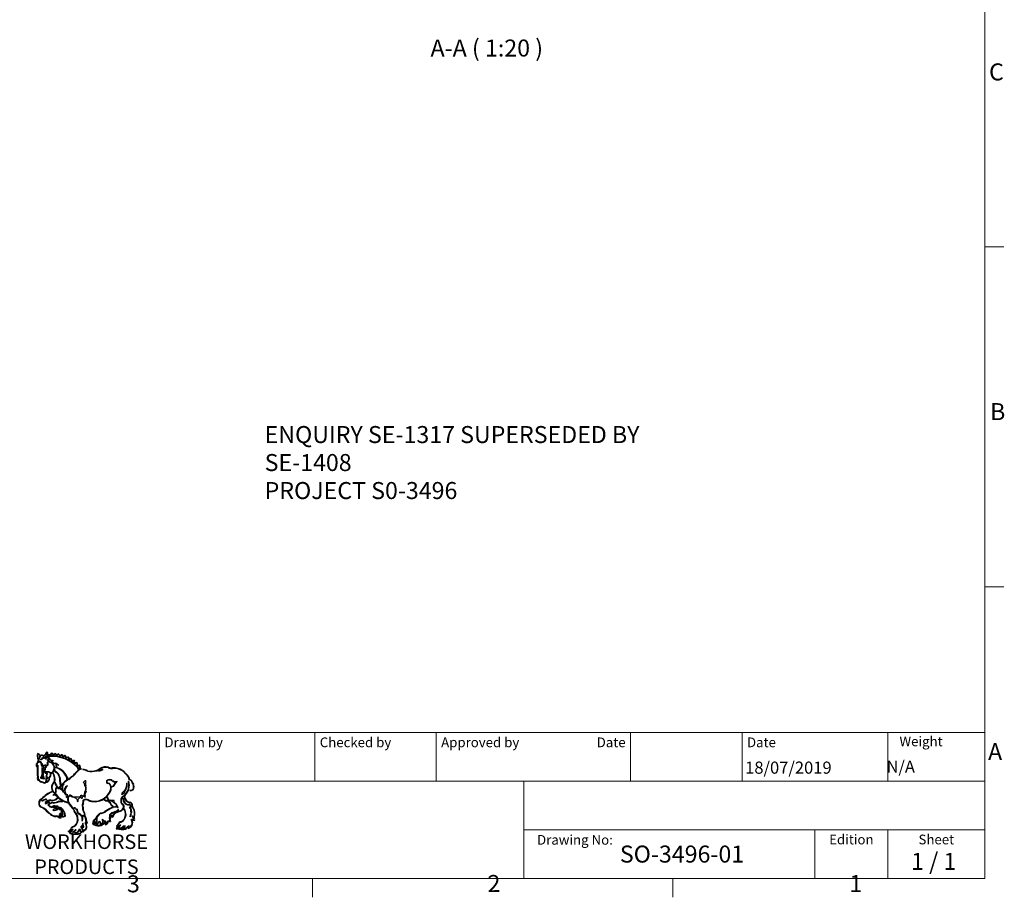
# Model space of a CAD drawing. Units: millimetres. Extents: x 0 to 11880, y 0 to 8400.
# Drawn here: x 7704 to 11760, y 122 to 3736 of the extents above; entities that cross this region are included whole.
import ezdxf
from ezdxf.enums import TextEntityAlignment as Align

# ---------------------------------------------------------------- set-up
doc = ezdxf.new("R2010")
doc.units = ezdxf.units.MM
doc.header["$LTSCALE"] = 20
doc.layers.get('0').update_dxf_attribs({"lineweight": 18})
for name, color, linetype, lineweight in [('Border (ISO)', 7, 'Continuous', 18), ('Sketch Geometry (ISO)', 7, 'Continuous', 18), ('Symbol (ISO)', 7, 'Continuous', 18), ('Title (ISO)', 7, 'Continuous', 18)]:
    doc.layers.add(name, color=color, linetype=linetype, lineweight=lineweight)
doc.styles.add('Label Text (ISO)', font='tahoma.ttf')
doc.styles.add('Note Text (ISO)', font='tahoma.ttf')
doc.styles.add('Text Style39', font='tahoma.ttf')
doc.styles.add('Text Style41', font='tahoma.ttf')
doc.styles.add('Text Style65', font='tahoma.ttf')

# ---------------------------------------------------------------- blocks, each defined once
blk = doc.blocks.new('Borders Default Border')
at = {"layer": 'Border (ISO)'}
for p, q in [((584, 140), (587.9, 140)), ((584, 70), (587.9, 70)), ((445.5, 10), (445.5, 6.1)), ((519.75, 10), (519.75, 6.1))]:
    blk.add_line(p, q, dxfattribs=at)
at = {"layer": 'Border (ISO)', "flags": 128}
blk.add_lwpolyline([(10, 10), (10, 410), (584, 410), (584, 10), (10, 10)], dxfattribs=at)
at = {"layer": 'Border (ISO)', "char_height": 3.5, "attachment_point": 7, "style": 'Label Text (ISO)'}
for s, insert in [('C', (584.86, 173.19)), ('B', (585.08, 103.25)), ('A', (584.66, 33.25)), ('3', (407.29, 6.03)), ('2', (481.56, 6.1)), ('1', (556.09, 6.1))]:
    blk.add_mtext(s, dxfattribs=dict(at, insert=insert))
blk = doc.blocks.new('Title Blocks ISO')
at = {"layer": 'Sketch Geometry (ISO)', "color": 7, "linetype": 'Continuous', "lineweight": 25}
for p, q in [((311.16, 125.46), (311.17, 125.5)), ((311.25, 125.36), (311.27, 125.49)), ((311.6, 125.49), (311.61, 125.36)), ((311.7, 125.49), (311.7, 125.47)), ((311.82, 125.46), (311.84, 125.51)), ((311.9, 125.35), (311.94, 125.5)), ((312.25, 125.47), (312.25, 125.33)), ((312.35, 125.48), (312.35, 125.42)), ((312.51, 125.41), (312.52, 125.45)), ((312.58, 125.29), (312.62, 125.42)), ((312.93, 125.36), (312.92, 125.23)), ((313.03, 125.36), (313.03, 125.32)), ((313.22, 125.27), (313.24, 125.31)), ((313.27, 125.15), (313.33, 125.26)), ((313.62, 125.2), (313.6, 125.06)), ((313.73, 125.18), (313.72, 125.14)), ((313.86, 125.09), (313.89, 125.14)), ((313.91, 124.96), (313.98, 125.09)), ((314.26, 125), (314.23, 124.85)), ((314.36, 124.98), (314.35, 124.91)), ((314.5, 124.85), (314.52, 124.87)), ((314.53, 124.72), (314.61, 124.81)), ((314.88, 124.65), (314.84, 124.57)), ((315.07, 124.56), (315.1, 124.59)), ((315.1, 124.43), (315.18, 124.52)), ((315.44, 124.37), (315.39, 124.26)), ((315.54, 124.34), (315.52, 124.3)), ((315.68, 124.19), (315.71, 124.22)), ((315.69, 124.06), (315.79, 124.14)), ((316.03, 123.95), (315.97, 123.85)), ((316.12, 123.89), (316.11, 123.88)), ((316.25, 123.76), (316.3, 123.8)), ((308.56, 123.27), (308.41, 123.26)), ((311.68, 121.7), (311.59, 121.64)), ((316.25, 123.63), (316.36, 123.71)), ((316.59, 123.51), (316.52, 123.39)), ((316.68, 123.46), (316.65, 123.4)), ((316.83, 123.07), (316.97, 123.15)), ((316.85, 123.2), (316.91, 123.24)), ((317.18, 122.91), (317.1, 122.77)), ((317.27, 122.85), (317.23, 122.78)), ((317.53, 122.47), (317.51, 122.57)), ((317.78, 122.48), (317.79, 122.38)), ((327.18, 119.99), (327.28, 120.02)), ((323.77, 118.92), (323.78, 118.82)), ((327.5, 118.17), (327.48, 118.06)), ((314.64, 115.67), (314.72, 115.53)), ((326.08, 116.49), (326.18, 116.23)), ((326.39, 116.9), (326.29, 116.8)), ((313.24, 114.42), (313.2, 114.33)), ((324.66, 115.18), (324.73, 115.26)), ((313.56, 112.79), (313.44, 112.72)), ((319.98, 111.55), (319.96, 111.68)), ((320.69, 112.41), (320.62, 112.2)), ((320.72, 111.76), (320.68, 111.58)), ((322.27, 111.53), (322.41, 111.56)), ((323.44, 112.45), (323.45, 112.24)), ((315.76, 109.94), (315.83, 110.03)), ((325.36, 110.65), (325.41, 110.6)), ((325.52, 110.83), (325.61, 110.94)), ((326.18, 110.67), (326.28, 110.77)), ((326.73, 110.16), (326.74, 110.27)), ((315.07, 109.48), (315.17, 109.48)), ((317.37, 109.39), (317.41, 109.29))]:
    blk.add_line(p, q, dxfattribs=at)
at = {"layer": 'Sketch Geometry (ISO)'}
blk.add_line((323.77, 120.1), (323.84, 120.06), dxfattribs=at)
at = {"layer": 'Sketch Geometry (ISO)', "color": 7, "linetype": 'Continuous', "lineweight": 25}
for centre, radius, start, end in [((309.56, 125.94), 0.676, 285.5916, 346.2437), ((309.56, 125.94), 0.781, 285.5916, 346.2436), ((310.56, 125.7), 0.356, 114.0967, 166.8309), ((310.56, 125.7), 0.251, 127.1369, 167.0779), ((310.22, 125.68), 0.396, 358.9379, 59.7925), ((310.22, 125.68), 0.291, 351.4767, 48.316), ((311.43, 125.49), 0.268, 1.816, 176.666), ((307.86, 123.99), 0.583, 313.011, 341.457), ((307.86, 123.99), 0.689, 311.8552, 342.0242), ((308.71, 125.45), 0.302, 127.7414, 209.6428), ((310.14, 123.45), 1.76, 145.3577, 168.4576), ((307.55, 125.18), 0.906, 351.3317, 7.3078), ((309.05, 124.95), 0.617, 171.3317, 233.6794), ((308.71, 125.45), 0.197, 142.736, 214.9072), ((310.14, 123.45), 1.66, 145.932, 168.6679), ((308.29, 124.85), 0.864, 35.313, 74.3679), ((309.05, 124.95), 0.511, 171.581, 231.9931), ((308.29, 124.85), 0.759, 34.6107, 69.8601), ((307.55, 125.18), 1.01, 351.2057, 8.6491), ((308.95, 123.77), 0.304, 29.7403, 135.3742), ((308.83, 123.96), 0.0969, 167.4986, 241.9955), ((308.69, 124.45), 0.107, 316.2425, 61.9866), ((308.95, 123.77), 0.199, 27.7091, 147.3683), ((309.14, 125.05), 0.233, 165.6506, 187.9135), ((308.41, 124.84), 0.522, 343.0584, 19.9286), ((309.41, 124.78), 0.605, 57.5583, 146.5311), ((309.41, 124.78), 0.71, 126.0738, 134.6247), ((308.79, 124.84), 0.191, 309.5486, 24.0953), ((309.29, 124.94), 0.326, 89.6477, 184.3896), ((309.16, 124.36), 0.115, 101.41, 161.6873), ((309.49, 123.3), 1.19, 99.0101, 111.8407), ((309, 125), 0.536, 284.493, 339.1666), ((308.61, 123.45), 0.661, 349.5138, 38.1949), ((308.61, 123.45), 0.766, 11.6296, 37.5523), ((309.38, 124.33), 0.939, 65.4481, 95.1641), ((309.21, 124.85), 0.387, 283.8854, 337.0509), ((309.66, 124.76), 0.162, 88.877, 163.9612), ((309.67, 124.41), 0.303, 70.4729, 110.5683), ((309.78, 124.95), 0.125, 97.823, 191.704), ((310.06, 124.96), 0.315, 160.0743, 218.6229), ((309.77, 124.75), 0.0498, 276.1262, 24.1783), ((310.74, 124.67), 0.7, 128.4077, 178.0983), ((310.11, 124.69), 0.0653, 178.657, 309.502), ((310.14, 124.78), 0.143, 274.0476, 55.0173), ((310.43, 124.93), 0.206, 110.0291, 189.263), ((310.15, 125.5), 0.321, 298.8985, 9.0486), ((310.18, 125.4), 0.329, 303.0351, 26.4506), ((309.92, 125.36), 0.813, 304.1129, 1.4808), ((310.14, 124.78), 0.249, 338.3009, 11.7874), ((309.92, 125.36), 0.708, 311.4456, 1.2035), ((310.46, 123.59), 0.789, 72.2083, 95.134), ((310.39, 123.97), 0.41, 54.1375, 90.1195), ((310.66, 123.72), 0.273, 101.3064, 185.6875), ((310.18, 125.33), 0.44, 5.5603, 43.6798), ((310.93, 123.86), 0.343, 159.7514, 198.2017), ((310.18, 125.33), 0.545, 5.131, 38.5107), ((310.13, 123.53), 0.526, 344.2355, 25.2702), ((310.79, 124.23), 0.175, 157.1245, 253.4008), ((311.01, 124.87), 0.331, 91.5786, 221.5527), ((310.66, 124.2), 0.15, 352.8372, 73.4565), ((310.99, 124.2), 0.277, 208.3276, 268.2791), ((311.79, 125.5), 1.34, 219.8993, 252.9668), ((311.01, 124.87), 0.226, 91.2434, 221.91), ((310.99, 124.21), 0.187, 188.4977, 273.1319), ((311.54, 118.11), 7.36, 92.9442, 95.5464), ((310.18, 125.33), 0.651, 4.8311, 8.9235), ((309.92, 125.36), 0.919, 357.9883, 1.6876), ((311.54, 118.11), 7.25, 92.2483, 95.5845), ((311.79, 125.5), 1.23, 219.8232, 266.8047), ((310.7, 122.76), 1.19, 302.3628, 76.4285), ((311.4, 117.84), 7.37, 43.2088, 93.1586), ((311.4, 117.84), 7.26, 43.2088, 93.1711), ((310.7, 122.76), 1.29, 302.0327, 76.4285), ((311.43, 125.49), 0.162, 0.5629, 177.7852), ((311.52, 124.11), 0.173, 138.562, 230.5467), ((312.15, 124.51), 0.911, 215.6964, 271.0926), ((311.52, 124.11), 0.0674, 85.2064, 239.9437), ((312.15, 124.51), 0.805, 214.513, 270.9093), ((311.51, 124.45), 0.273, 274.3327, 319.7678), ((311.54, 118.11), 7.25, 87.1559, 89.4405), ((311.54, 118.11), 7.36, 87.7938, 88.7103), ((312.09, 125.45), 0.263, 7.2864, 165.2777), ((312.09, 125.45), 0.157, 8.5889, 159.4464), ((311.54, 118.11), 7.25, 81.7206, 84.3414), ((311.54, 118.11), 7.36, 82.4439, 83.6329), ((312.76, 125.35), 0.267, 2.9957, 156.3295), ((312.76, 125.35), 0.162, 4.4041, 154.0239), ((311.54, 118.11), 7.25, 76.1669, 79.0029), ((311.54, 118.11), 7.36, 76.8011, 78.3012), ((313.47, 125.2), 0.258, 356.5701, 154.0203), ((313.47, 125.2), 0.153, 358.3092, 154.8015), ((311.54, 118.11), 7.25, 70.8747, 73.463), ((311.54, 118.11), 7.36, 71.5733, 72.7398), ((314.11, 125.03), 0.252, 348.9981, 154.2284), ((314.11, 125.03), 0.147, 348.9981, 155.0535), ((311.54, 118.11), 7.25, 65.599, 68.248), ((311.54, 118.11), 7.36, 66.2456, 67.5512), ((314.74, 124.72), 0.264, 335.7513, 145.1713), ((314.74, 124.72), 0.158, 333.5908, 146.1125), ((311.54, 118.11), 7.25, 60.6269, 62.9028), ((311.54, 118.11), 7.36, 61.289, 62.1084), ((315.29, 124.41), 0.264, 345.2221, 135.0929), ((315.29, 124.41), 0.158, 347.3923, 134.163), ((311.54, 118.11), 7.25, 55.0851, 57.8994), ((311.54, 118.11), 7.36, 55.7131, 57.2078), ((315.9, 124.03), 0.261, 328.1841, 135.2052), ((315.9, 124.03), 0.156, 329.4823, 136.8015), ((311.54, 118.11), 7.25, 49.5003, 52.3104), ((311.54, 118.11), 7.36, 50.1527, 51.5759), ((316.45, 123.58), 0.264, 332.0395, 123.8672), ((316.45, 123.58), 0.159, 333.2731, 123.1504), ((308.35, 123.4), 0.192, 120.8633, 172.0605), ((308.8, 123.35), 0.639, 172.8551, 221.5122), ((308.8, 123.35), 0.533, 172.8551, 206.2061), ((308.35, 123.4), 0.0867, 115.1836, 171.0938), ((306.12, 123.02), 2.21, 357.6021, 2.4827), ((318.01, 122.18), 9.62, 175.647, 188.4923), ((306.12, 123.02), 2.31, 357.2678, 5.9412), ((318.01, 122.18), 9.51, 173.389, 188.5483), ((309.56, 123.29), 0.31, 173.296, 239.8538), ((309.98, 122.37), 0.638, 145.1636, 203.7662), ((309.17, 122.96), 0.669, 58.787, 74.1458), ((310.95, 121.34), 1.6, 163.5713, 183.0093), ((309.48, 123.36), 0.0892, 82.2647, 164.599), ((309.57, 123.35), 0.177, 169.8368, 285.6403), ((308.84, 121.9), 0.597, 349.3876, 20.8348), ((309.17, 122.84), 0.307, 340.4694, 38.2369), ((310.95, 121.34), 1.49, 163.5713, 193.2189), ((309.5, 123.49), 0.0476, 262.2647, 58.1408), ((309.55, 121.75), 0.023, 17.7921, 161.1629), ((309.8, 121.73), 0.231, 172.4782, 230.7682), ((311.05, 122.33), 1.48, 158.6909, 195.095), ((310.07, 122.2), 1.08, 74.777, 115.1582), ((309.3, 121.68), 0.422, 346.3371, 40.0584), ((310.04, 123), 0.384, 162.6145, 199.3823), ((310.04, 122.01), 1.17, 75.8012, 108.3621), ((309.97, 122.06), 0.193, 130.6658, 248.772), ((309.08, 122.78), 0.952, 323.0032, 10.5057), ((309.84, 121.57), 0.312, 3.2153, 80.2239), ((310.07, 122.07), 0.14, 150.0894, 281.7534), ((309.15, 122.74), 0.997, 323.4321, 0.0761), ((310.15, 122.24), 0.717, 76.9385, 100.3477), ((310.35, 119.96), 1.99, 70.3506, 97.219), ((310.24, 122.77), 0.0982, 66.8554, 198.0305), ((310.42, 121.6), 0.153, 125.5093, 187.0318), ((310.27, 122.91), 0.053, 280.211, 38.6504), ((310.32, 123.46), 0.32, 270.6366, 347.672), ((310.36, 121.69), 0.0421, 355.8314, 135.2993), ((310.31, 123.46), 0.222, 281.5772, 1.0792), ((311.5, 124.24), 1.23, 206.3534, 218.6113), ((310.49, 121.79), 0.0411, 112.4176, 212.5084), ((310.17, 121.65), 0.309, 347.8618, 22.8962), ((310.65, 121.28), 0.571, 51.866, 107.947), ((310.91, 121.6), 0.159, 6.6631, 55.3236), ((311.17, 122.19), 0.387, 246.7597, 276.056), ((311.48, 121.45), 0.449, 127.401, 157.4565), ((311.48, 121.45), 0.344, 115.0947, 177.6598), ((309.88, 120.43), 2.2, 343.1611, 35.2598), ((311.32, 122.56), 0.696, 322.5072, 358.9733), ((312.46, 122.57), 0.731, 216.6147, 252.2703), ((311.69, 122.34), 0.39, 327.3178, 30.7858), ((312.46, 122.57), 0.626, 224.0154, 253.6134), ((312.32, 121.81), 1, 74.6485, 102.3282), ((312.14, 121.99), 0.8, 59.2933, 92.4302), ((312.2, 123.22), 0.48, 47.0832, 93.8047), ((312.2, 123.22), 0.375, 59.0273, 94.1747), ((312.61, 123.14), 0.385, 142.5463, 215.0781), ((311.13, 120.25), 1.97, 350.4375, 55.5907), ((311.13, 120.25), 2.07, 350.4654, 56.0402), ((312.32, 121.81), 1.11, 83.216, 91.2214), ((312.56, 123.13), 0.346, 70.915, 135.478), ((312.61, 123.14), 0.279, 145.2199, 234.9583), ((312.56, 123.13), 0.45, 93.9823, 111.5566), ((312.56, 123.13), 0.239, 70.915, 135.4553), ((311.41, 119.61), 3.27, 21.8058, 69.5209), ((311.41, 119.61), 3.38, 23.8533, 69.5209), ((312.74, 123.5), 0.185, 234.9588, 301.0326), ((313.71, 124.88), 1.77, 233.9382, 240.3815), ((307.82, 129.93), 11.82, 306.5088, 317.2739), ((307.82, 129.93), 11.92, 306.4823, 317.3236), ((317.66, 121.24), 1.34, 96.1486, 149.9644), ((311.54, 118.11), 7.25, 43.1644, 46.6536), ((317.66, 121.24), 1.23, 96.17, 150.5719), ((311.54, 118.11), 7.36, 43.8049, 45.9773), ((316.33, 122.44), 0.518, 359.3973, 45.2362), ((318.01, 124.03), 1.68, 222.7722, 238.7437), ((317.66, 121.24), 1.44, 111.1979, 124.0354), ((317.05, 123.01), 0.268, 323.4895, 121.0121), ((317.05, 123.01), 0.162, 321.6183, 121.5932), ((311.54, 118.11), 7.25, 38.4214, 39.9519), ((317.66, 121.24), 1.44, 103.1032, 107.647), ((311.54, 118.11), 7.36, 38.0724, 39.3767), ((317.49, 119.94), 2.56, 59.9107, 83.3124), ((317.49, 119.94), 2.45, 59.5223, 82.9826), ((319.54, 125.81), 3.84, 257.8647, 288.0157), ((319.54, 125.81), 3.74, 258.1212, 288.0266), ((320.27, 123.59), 1.39, 287.6291, 317.0134), ((320.27, 123.59), 1.5, 287.6291, 316.3596), ((320.58, 122.96), 0.779, 285.6376, 310.1367), ((321.14, 123.29), 1.13, 252.0469, 302.8096), ((321.27, 123.42), 1.07, 260.1394, 293.9361), ((322.49, 120.49), 2.46, 75.9982, 119.0891), ((322.49, 120.49), 2.35, 76.2068, 118.6955), ((321.8, 122.08), 0.376, 61.1162, 104.7646), ((321.73, 122.8), 0.46, 272.561, 302.4164), ((323.77, 124.47), 1.85, 246.7582, 275.3041), ((323.77, 124.47), 1.74, 246.4788, 273.2543), ((324.17, 119.17), 3.58, 57.8565, 94.8118), ((324.17, 119.17), 3.47, 57.9879, 93.769), ((323.42, 119.12), 3.96, 40.7926, 49.1006), ((323.42, 119.12), 4.07, 40.8257, 49.2159), ((336.58, 131.29), 13.97, 223.3199, 225.6334), ((336.58, 131.29), 13.86, 223.3294, 225.6326), ((308.73, 120.48), 0.318, 148.7985, 268.1162), ((308.29, 120.77), 0.207, 324.3524, 357.2237), ((308.73, 120.48), 0.212, 149.6821, 255.8879), ((308.29, 120.77), 0.313, 325.2529, 359.3282), ((308.46, 120.73), 0.195, 328.6981, 4.2992), ((309.97, 120.84), 1.36, 189.1986, 214.1918), ((296.42, 117.6), 12.63, 12.8911, 14.3962), ((309.39, 120.47), 0.734, 195.634, 204.9348), ((309.41, 120.58), 0.696, 193.5176, 239.9017), ((309.39, 120.47), 0.671, 215.539, 259.561), ((309.34, 120.44), 0.539, 238.3392, 262.5454), ((309.24, 120.76), 0.139, 128.2005, 277.4659), ((309.07, 121.1), 0.242, 290.4511, 335.1137), ((309.32, 120.76), 0.0717, 106.1853, 224.0852), ((309.26, 120.67), 0.0429, 271.1956, 71.5486), ((309.28, 119.31), 0.591, 54.7536, 90.4682), ((309.21, 119.18), 0.633, 56.0412, 84.8544), ((308.96, 121.23), 0.4, 325.1325, 4.3448), ((309.47, 120.01), 0.83, 66.5855, 101.778), ((309.45, 120.62), 0.0679, 139.5835, 232.4397), ((309.55, 119.58), 1.09, 76.3121, 97.8932), ((309.33, 120.31), 0.263, 37.3272, 71.6207), ((309.58, 121.02), 0.0779, 195.6563, 332.0567), ((309.55, 120.58), 0.0334, 127.9447, 223.2541), ((309.58, 120.49), 0.135, 33.7872, 113.0687), ((309.45, 120.51), 0.0924, 338.1384, 34.7452), ((309.89, 120.36), 0.734, 243.2971, 289.9667), ((309.89, 120.36), 0.628, 244.0232, 287.3122), ((312.67, 121.43), 3.02, 177.6653, 185.1612), ((309.68, 120.85), 0.141, 329.8084, 103.8839), ((309.11, 121.44), 0.624, 333.0904, 12.8749), ((309.97, 120.56), 0.276, 180.598, 200.5347), ((309.75, 120.61), 0.15, 256.0788, 321.6783), ((309.81, 120.57), 0.0747, 321.0181, 91.7759), ((309.39, 120.29), 0.869, 322.9193, 16.5049), ((310.22, 121.62), 0.068, 206.1096, 323.1698), ((309.39, 120.29), 0.974, 320.9595, 16.5049), ((310.67, 120.72), 0.486, 149.5396, 202.2833), ((310.26, 120.9), 0.0642, 333.5053, 94.949), ((310.37, 121.15), 0.096, 109.6655, 231.3698), ((310.39, 121.11), 0.0843, 124.4264, 208.516), ((310.36, 120.61), 0.261, 6.2047, 99.6332), ((310.37, 120.58), 0.0552, 35.5227, 201.526), ((310.19, 121.42), 0.228, 309.5931, 20.427), ((310.19, 121.43), 0.29, 301.3988, 5.4514), ((310.13, 120.56), 0.814, 284.9982, 326.316), ((309.39, 120.29), 1.08, 331.7399, 339.4008), ((311.26, 121.6), 0.862, 174.1909, 187.0972), ((310.13, 120.56), 0.708, 292.4286, 327.9233), ((310.5, 120.77), 0.175, 242.2946, 312.4712), ((310.85, 121.54), 0.381, 173.0457, 191.58), ((310.59, 120.4), 0.257, 302.0841, 39.7256), ((310.86, 120.62), 0.0888, 130.4126, 219.7256), ((310.11, 121.45), 1.03, 312.1417, 0.5198), ((310.59, 120.4), 0.362, 306.0865, 37.2006), ((310.11, 121.45), 1.13, 312.7965, 359.234), ((311.48, 121.45), 0.238, 113.6656, 182.5051), ((312.83, 118.7), 1.48, 129.1171, 235.801), ((312.83, 118.7), 1.38, 127.7783, 232.4966), ((309.88, 120.43), 2.1, 344.0514, 35.2598), ((312.83, 118.7), 1.27, 126.3097, 129.3205), ((314, 120.18), 2.04, 194.0574, 231.1993), ((309.88, 120.43), 2.31, 342.2989, 344.6029), ((314, 120.18), 1.93, 190.8854, 231.561), ((304.15, 128.16), 12.85, 312.3497, 318.721), ((314.82, 119.74), 1.76, 173.9484, 199.3378), ((313.85, 119.87), 0.679, 177.2382, 226.2342), ((318.62, 114.05), 7.42, 120.5625, 130.491), ((318.62, 114.05), 7.31, 120.5199, 130.4318), ((313.36, 120.49), 1.13, 351.7526, 17.1342), ((318.62, 114.05), 7.52, 121.0663, 123.3625), ((314.17, 120.51), 0.573, 358.1498, 54.829), ((318.32, 119.68), 0.388, 73.9285, 153.9782), ((317.21, 119.18), 1.01, 352.0812, 41.5498), ((320.64, 119.57), 2.27, 167.6753, 193.092), ((323.02, 119.88), 0.375, 117.2941, 264.6232), ((323.02, 119.88), 0.269, 116.5932, 275.99), ((323.32, 119.42), 0.924, 54.6082, 120.8801), ((323.32, 119.42), 0.818, 56.8783, 121.1119), ((324.65, 121.43), 1.6, 239.5931, 266.7741), ((324.65, 121.43), 1.49, 237.8805, 278.7496), ((325.5, 118.94), 1.3, 136.2321, 160.2921), ((325.5, 118.94), 1.19, 121.3365, 159.6748), ((325.59, 119.96), 1.82, 9.9452, 47.5156), ((325.59, 119.96), 1.93, 12.2471, 47.4182), ((324.26, 119.18), 3.03, 345.4862, 15.6483), ((324.26, 119.18), 3.13, 345.4253, 15.6483), ((327.33, 119.68), 0.593, 19.1532, 85.564), ((327.33, 119.68), 0.699, 20.3027, 78.8756), ((327.53, 119.63), 0.443, 358.3355, 34.5126), ((327.53, 119.63), 0.548, 1.3949, 33.0093), ((314.43, 111.31), 7.23, 114.2296, 134.6991), ((314.43, 111.31), 7.12, 114.1149, 134.7156), ((312.83, 118.7), 1.59, 210.0085, 213.8487), ((312.71, 117.57), 0.608, 151.9157, 213.403), ((313.43, 118.07), 1.28, 145.9288, 189.8898), ((312.71, 117.57), 0.502, 147.8475, 213.1127), ((313.43, 118.07), 1.18, 147.2217, 191.7224), ((314, 120.18), 2.14, 220.3979, 223.316), ((312.58, 118.53), 0.157, 310.0954, 23.0609), ((312.87, 118.04), 0.418, 69.7649, 115.8376), ((313.19, 118.61), 0.257, 171.3726, 225.1786), ((304.15, 128.16), 12.96, 312.7322, 318.6872), ((313.26, 118.5), 0.139, 173.8427, 240.702), ((313.11, 118.36), 0.159, 34.8351, 87.0916), ((304.15, 128.16), 12.75, 315.0038, 316.4408), ((312.03, 116.6), 2.13, 32.9083, 57.0596), ((313.35, 118.51), 0.125, 210.0935, 11.1374), ((314.5, 118.58), 1.03, 127.1948, 182.1442), ((314.69, 118.6), 1.09, 132.9822, 194.9163), ((312.3, 117.43), 1.61, 21.0843, 33.7536), ((313.89, 118.03), 0.0871, 192.487, 280.1556), ((313.46, 117.07), 0.768, 25.7675, 62.3151), ((313.92, 119.35), 0.0645, 59.1332, 123.4727), ((313.61, 118.11), 0.34, 329.7522, 6.4391), ((315.13, 118.04), 1.19, 119.5273, 174.4905), ((315.25, 118.05), 1.16, 122.1443, 196.347), ((314.75, 117.89), 0.629, 194.8722, 257.9485), ((314.57, 119), 0.0723, 27.7012, 110.8021), ((318.6, 117.54), 0.469, 146.0873, 193.8575), ((318.23, 118.95), 0.096, 5.3737, 102.149), ((316.95, 118.51), 1.45, 330.6379, 17.9361), ((318.8, 117.55), 0.545, 155.3836, 190.4701), ((318.35, 117.78), 0.0473, 38.2985, 184.6876), ((318.46, 117.83), 0.0686, 190.9536, 308.2426), ((316.66, 118.48), 1.86, 344.2201, 17.864), ((318.78, 117.95), 0.329, 175.3725, 212.499), ((320.25, 119.34), 3.56, 247.6713, 341.3762), ((320.25, 119.34), 3.45, 247.7892, 341.3228), ((323.02, 119.11), 0.396, 28.6758, 94.1239), ((323.02, 119.11), 0.502, 29.038, 86.029), ((322.22, 118.59), 1.34, 344.9606, 31.9877), ((322.22, 118.59), 1.45, 344.8269, 31.8719), ((323.65, 119.58), 0.662, 280.4433, 342.7761), ((323.65, 119.58), 0.768, 280.4522, 343.3902), ((324.5, 119.49), 2.35, 304.1215, 1.9876), ((324.32, 119.36), 2.62, 305.8842, 5.5885), ((324.34, 119.35), 3, 302.7816, 341.8715), ((324.34, 119.35), 3.11, 306.8832, 341.9329), ((326.89, 119.59), 0.0453, 40.0928, 204.2835), ((327.64, 118.76), 0.715, 257.3547, 12.0888), ((327.64, 118.76), 0.609, 257.3547, 10.5747), ((328.12, 119.68), 0.166, 202.2795, 264.4233), ((328.12, 119.68), 0.0607, 217.3258, 294.2729), ((327.85, 119.3), 0.339, 338.3462, 39.3174), ((327.85, 119.3), 0.444, 340.9895, 46.9619), ((328.74, 119.15), 0.574, 178.0818, 209.2303), ((328.74, 119.15), 0.469, 180.0576, 211.1559), ((309.79, 115.46), 1.08, 128.7565, 227.85), ((309.79, 115.46), 0.974, 129.5322, 226.6562), ((308.77, 117.07), 0.84, 293.6775, 312.3946), ((308.77, 117.07), 0.945, 294.5704, 312.5275), ((308.77, 117.07), 1.05, 295.6003, 301.6322), ((309.49, 116.2), 0.274, 195.0454, 314.2729), ((309.49, 116.2), 0.169, 186.2072, 316.3013), ((310.22, 115.28), 0.999, 83.5803, 127.1259), ((310.22, 115.28), 0.894, 88.5342, 126.664), ((310.21, 115.54), 0.199, 146.8813, 312.2408), ((311.27, 114.36), 1.78, 92.6136, 133.6103), ((311.27, 114.36), 1.67, 93.0838, 133.1162), ((310.25, 116.26), 0.0859, 267.3162, 9.1449), ((311.24, 114.16), 1.64, 99.7651, 126.3091), ((311.24, 114.16), 1.53, 103.9972, 126.0698), ((311.7, 114.14), 1.48, 89.4024, 137.0551), ((310.79, 115.8), 0.176, 297.2908, 350.441), ((311.5, 117.55), 1.55, 257.8134, 319.3618), ((311.5, 117.55), 1.44, 257.27, 319.5788), ((312.08, 116.73), 0.555, 94.183, 145.3753), ((311.91, 116.52), 0.598, 58.6044, 119.0601), ((311.59, 118.49), 2.88, 272.4068, 298.1526), ((311.59, 118.49), 2.98, 272.3522, 297.3674), ((312.71, 117.57), 0.713, 176.8015, 187.568), ((315.74, 119.83), 4.5, 214.5777, 218.5524), ((315.74, 119.83), 4.39, 216.2886, 244.6495), ((315.74, 119.83), 4.29, 216.3256, 244.9482), ((315.74, 119.83), 4.5, 225.7254, 227.0707), ((313.4, 117.69), 1.79, 255.4494, 274.807), ((313.4, 117.69), 1.89, 256.6997, 279.473), ((315.74, 119.83), 4.5, 240.8516, 243.1848), ((316.48, 121.41), 6.13, 244.6917, 253.2585), ((316.48, 121.41), 6.03, 244.905, 252.1658), ((313.71, 116.98), 0.612, 13.9273, 43.8983), ((315.3, 117.27), 1.01, 187.805, 227.0946), ((315.36, 116.73), 0.774, 152.5092, 195.1295), ((314.49, 117.13), 0.19, 348.88, 49.8315), ((316.07, 116.24), 1.41, 154.7218, 212.6517), ((316.07, 116.24), 1.31, 154.7218, 206.188), ((314.83, 116.8), 0.0572, 357.4616, 131.9819), ((321.17, 119.13), 7.17, 208.8724, 223.2926), ((315.16, 117), 0.149, 137.3843, 239.742), ((315.1, 116.26), 0.845, 44.0447, 93.2632), ((315.24, 116.41), 0.488, 37.4642, 108.8619), ((315.65, 115.44), 1.27, 39.3156, 91.0444), ((316.45, 120.34), 3.57, 257.9935, 283.3733), ((317.74, 116.14), 1.11, 174.8408, 193.9417), ((316.74, 115.99), 0.14, 235.4381, 323.4785), ((300.02, 116.74), 16.85, 357.1555, 358.4654), ((317.53, 115.84), 0.802, 102.9076, 145.632), ((317.2, 117.07), 0.222, 287.879, 13.1926), ((317.31, 116.34), 0.278, 11.196, 82.806), ((317.48, 117.32), 0.202, 251.6618, 302.5821), ((319.77, 116.76), 2.21, 169.8935, 174.6563), ((317.72, 116.94), 0.154, 169.2058, 276.7995), ((317.57, 116.53), 0.131, 276.5578, 20.3174), ((317.99, 116.62), 0.298, 147.2955, 189.4275), ((317.59, 117.47), 0.559, 296.9325, 355.4377), ((317.91, 116.97), 0.0683, 177.2698, 296.0549), ((314.5, 116.03), 3.39, 352.5441, 1.5821), ((318.44, 115.27), 1.01, 60.1251, 123.1552), ((317.76, 117.27), 0.405, 296.1647, 346.1517), ((314.5, 116.03), 3.5, 351.832, 0.5752), ((318.44, 115.27), 0.909, 59.6957, 119.5471), ((317.71, 117.29), 0.569, 306.7559, 330.087), ((318.53, 117.32), 0.683, 225.6235, 246.1704), ((318.08, 117.06), 0.136, 336.8351, 55.9573), ((318.59, 116.86), 0.372, 141.787, 205.9433), ((317.93, 117.24), 0.393, 336.9392, 32.2778), ((320.25, 119.34), 3.66, 300.8038, 302.5624), ((322.92, 117.18), 1.26, 230.9946, 269.5251), ((322.92, 117.18), 1.15, 232.8405, 269.8146), ((320.25, 119.34), 3.66, 313.3828, 315.69), ((323.53, 116.74), 0.769, 184.1866, 272.3247), ((323.53, 116.74), 0.664, 175.9145, 272.3247), ((322.85, 115.42), 0.497, 25.176, 82.7234), ((322.85, 115.42), 0.603, 27.2722, 83.3605), ((326.73, 117.34), 3.83, 206.4253, 222.9407), ((326.73, 117.34), 3.72, 206.1214, 222.7616), ((323.45, 111.97), 4.11, 79.1179, 88.4185), ((321.24, 111.58), 4.96, 46.432, 62.113), ((325.49, 115.83), 1.28, 172.4235, 185.3722), ((290.15, 76.54), 51.91, 48.2285, 48.9893), ((326.65, 116.04), 1.05, 131.0068, 190.5165), ((326.15, 115.75), 0.532, 169.4985, 248.8186), ((326.65, 116.04), 0.941, 118.357, 191.7465), ((326.15, 115.75), 0.426, 166.9358, 250.8837), ((326.04, 117.41), 0.26, 149.813, 222.4232), ((327.27, 116.32), 1.21, 171.983, 270.2988), ((327.27, 116.31), 1.09, 184.2793, 270.523), ((327.69, 116.95), 1.41, 185.9997, 259.2634), ((327.69, 116.95), 1.3, 182.0537, 263.6777), ((327.39, 114.99), 0.683, 347.1104, 76.8704), ((307.89, 111.38), 3.49, 41.8717, 70.3468), ((307.89, 111.38), 3.59, 41.9191, 70.0011), ((310.21, 115.54), 0.0931, 153.1589, 315.0319), ((314.43, 117.65), 5.58, 225.0592, 236.6718), ((314.43, 117.65), 5.47, 225.0896, 237.5836), ((311.42, 115.54), 0.899, 205.9042, 277.6032), ((311.7, 114.14), 1.38, 89.2903, 133.9241), ((311.42, 115.54), 0.793, 211.1955, 275.1818), ((311.95, 114.25), 0.679, 74.5383, 132.2533), ((311.95, 114.25), 0.574, 80.804, 135.5293), ((311.79, 113.89), 0.247, 79.2469, 123.1346), ((311.87, 114.19), 0.23, 202.9592, 309.79), ((311.84, 114.56), 0.0553, 66.6718, 211.3931), ((312.08, 114.87), 0.448, 229.0324, 352.4435), ((312.01, 115.04), 0.921, 258.8977, 320.1186), ((312.08, 114.87), 0.343, 229.0324, 15.5667), ((311.95, 114.82), 0.205, 264.2574, 23.6536), ((312.07, 114.6), 0.147, 126.2783, 174.2395), ((311.93, 114.82), 0.113, 298.1336, 357.1591), ((312.01, 115.04), 1.03, 270, 320.5759), ((312.35, 114.53), 0.437, 16.5989, 82.0436), ((312.35, 114.53), 0.332, 8.0901, 58.2309), ((313.05, 114.25), 0.491, 123.8195, 137.8202), ((313.05, 114.25), 0.385, 72.4219, 148.1457), ((313.05, 114.25), 0.28, 71.5076, 149.4991), ((313.02, 114.18), 0.115, 43.1181, 214.8477), ((312.92, 113.46), 0.651, 24.2691, 90), ((313.08, 114.18), 0.0732, 72.5474, 159.7122), ((312.93, 113.48), 0.734, 12.81, 83.7664), ((313.25, 115.01), 0.508, 257.3786, 292.6647), ((313.54, 115.47), 0.931, 246.0469, 263.9076), ((312.5, 112.86), 1.63, 0.8236, 64.5037), ((312.5, 112.86), 1.73, 358.8199, 64.5037), ((313.46, 113.48), 0.252, 76.2124, 131.2979), ((313.07, 113.2), 0.517, 355.5667, 64.9605), ((313.07, 113.2), 0.623, 347.3661, 45.6514), ((313.57, 113.27), 0.379, 77.4939, 98.9145), ((321.17, 119.13), 7.28, 210.0882, 223.0505), ((317.55, 114.5), 1.73, 191.3827, 225.7464), ((317.55, 114.5), 1.62, 190.3391, 225.9266), ((316.11, 114.08), 0.428, 55.7151, 107.6713), ((316.02, 114.47), 0.0458, 154.5865, 262.529), ((316.09, 114.16), 0.276, 39.377, 104.5166), ((316.65, 114.47), 0.376, 201.7208, 254.2769), ((316.69, 114.58), 0.366, 202.5931, 257.2123), ((317.89, 114.25), 1.35, 185.9337, 206.696), ((318.01, 114.36), 1.41, 185.6365, 211.7319), ((316.07, 113.48), 0.632, 353.8501, 15.1818), ((316.71, 113.54), 0.13, 266.6735, 37.1901), ((318.15, 115.26), 0.437, 131.0308, 177.868), ((306.57, 113.37), 11.3, 2.626, 9.6896), ((318.15, 115.26), 0.331, 124.5802, 202.3933), ((306.57, 113.37), 11.4, 2.7903, 8.8743), ((316.67, 112.97), 1.5, 351.9537, 37.6368), ((316.67, 112.97), 1.6, 353.6571, 36.4322), ((320.75, 116.53), 3.2, 285.5934, 299.4624), ((320.75, 116.53), 3.3, 285.4246, 299.5213), ((330.19, 101.68), 14.4, 115.7977, 123.1185), ((330.19, 101.68), 14.3, 115.775, 123.1318), ((320.07, 123.6), 10.76, 290.766, 296.4949), ((323.29, 115.7), 2.35, 285.3206, 306.2504), ((323.9, 114.69), 0.0486, 304.3745, 60.6445), ((323.9, 114.69), 0.154, 300.6062, 52.8162), ((324.25, 114.71), 0.112, 136.3083, 217.6635), ((324.38, 115.37), 0.617, 249.4477, 288.4115), ((324.45, 113.57), 1.12, 60.2826, 105.2172), ((326.19, 110.75), 3.23, 106.6877, 124.1363), ((326.19, 110.75), 3.12, 106.8108, 124.023), ((324.56, 114.94), 0.165, 276.9277, 11.1279), ((324.84, 115.14), 0.207, 159.0857, 234.4932), ((324.69, 115.08), 0.141, 347.3046, 107.8095), ((325.2, 113.02), 0.942, 101.3491, 123.7196), ((325, 115.02), 0.174, 169.5926, 247.166), ((324.66, 114.29), 0.382, 303.1494, 332.073), ((327.1, 115.18), 2.2, 188.2342, 196.9766), ((325.09, 114.06), 0.105, 36.0947, 152.073), ((325.04, 114.08), 0.139, 259.1695, 16.2587), ((325.05, 115.13), 1.3, 279.2058, 327.3929), ((325.05, 115.13), 1.41, 279.4938, 327.7221), ((325.51, 114.71), 0.705, 336.3187, 50.6405), ((325.51, 114.71), 0.811, 335.7282, 51.9404), ((324.78, 113.2), 1.81, 317.1215, 34.6264), ((324.78, 113.2), 1.92, 317.3715, 35.848), ((325.05, 115.13), 1.52, 323.7865, 328.0491), ((327.29, 114.8), 0.418, 342.4983, 91.2278), ((327.29, 114.8), 0.312, 346.008, 91.3355), ((327.43, 114.87), 0.214, 256.9122, 317.7819), ((326.57, 113.86), 1.15, 350.6001, 44.7143), ((327.39, 114.99), 0.577, 347.6175, 86.3837), ((327.43, 114.87), 0.319, 298.2898, 322.6323), ((326.57, 113.86), 1.25, 0, 35.8826), ((327.8, 113.6), 0.119, 147.233, 264.5489), ((327.71, 113.68), 0.208, 291.3654, 58.8525), ((329.68, 114.29), 1.82, 161.4109, 167.1182), ((328.86, 115.24), 1.1, 209.6481, 230.318), ((329.68, 114.29), 1.71, 161.2304, 165.7212), ((328.86, 115.24), 0.998, 211.9956, 231.2192), ((326.6, 113.39), 1.85, 336.9389, 32.7132), ((326.6, 113.39), 1.95, 337.2127, 33.2111), ((312.12, 114.08), 1.33, 235.1918, 260.533), ((312.12, 114.08), 1.22, 239.1409, 260.3817), ((313.02, 123.63), 10.92, 264.1097, 266.4021), ((313.02, 123.63), 10.81, 264.1274, 266.449), ((312.2, 111.79), 0.959, 51.9912, 81.5902), ((312.2, 111.79), 1.07, 52.9504, 81.5919), ((313.11, 112.98), 0.543, 233.4254, 295.1135), ((313.11, 112.98), 0.437, 231.4332, 288.6739), ((312.85, 112.67), 0.33, 62.0799, 86.5756), ((313.45, 113.22), 0.612, 200.8159, 243.0008), ((313.45, 113.22), 0.506, 210.289, 241.8536), ((313.17, 113.16), 0.191, 45.1061, 140.5226), ((312.91, 112.87), 0.428, 6.9785, 74.3693), ((313.14, 112.57), 0.109, 358.8803, 76.8935), ((313.14, 112.57), 0.215, 338.2331, 72.7367), ((313.59, 113.52), 0.355, 218.4877, 270), ((313.47, 112.97), 0.143, 201.1578, 264.4039), ((312.74, 112.8), 0.716, 2.0861, 24.2587), ((313.59, 113.52), 0.461, 245.1652, 281.5057), ((313.73, 113.58), 0.909, 251.522, 303.4904), ((313.72, 113.6), 0.821, 258.6055, 299.3322), ((315.06, 112.12), 1.67, 309.9143, 10.7081), ((315.06, 112.12), 1.77, 309.7613, 10.57), ((315.16, 112.27), 1.54, 6.0629, 40.0131), ((315.16, 112.27), 1.65, 6.2121, 40.2029), ((316.94, 113.21), 0.134, 44.9913, 146.425), ((316.88, 113.21), 0.0901, 27.6512, 126.7313), ((317.06, 113.22), 0.104, 166.0393, 310.974), ((317.07, 113.33), 0.04, 222.0767, 334.1768), ((317.15, 113.28), 0.0551, 41.7345, 152.5094), ((317.13, 112.86), 0.29, 19.9683, 88.9796), ((317.2, 113.27), 0.0546, 101.4308, 250.3944), ((317.15, 112.83), 0.387, 18.6031, 85.6708), ((317.64, 112.99), 0.247, 189.1537, 274.1352), ((317.66, 113.08), 0.182, 221.8579, 320.4439), ((318.02, 111.99), 0.394, 156.0678, 213.7229), ((316.63, 112.46), 1.07, 343.3658, 15.5824), ((318.85, 111.78), 1.17, 166.3506, 180), ((316.99, 112.45), 0.835, 331.4568, 18.1499), ((317.88, 112.66), 0.109, 29.7415, 152.899), ((317.67, 112.68), 0.304, 6.0521, 65.566), ((317.3, 112.02), 1.13, 352.5595, 41.1257), ((318.32, 111.49), 0.0664, 3.9542, 176.0458), ((317.3, 112.02), 1.24, 355.7684, 38.9014), ((318.93, 111.86), 0.499, 178.2391, 234.9106), ((318.93, 111.86), 0.394, 169.6511, 244.9839), ((320.21, 111.38), 0.392, 130.0213, 206.6757), ((320.97, 112.58), 1.77, 231.1837, 324.6876), ((320.17, 111.91), 0.211, 158.6717, 259.2563), ((319.71, 112.77), 0.824, 288.8852, 334.2096), ((319.71, 112.77), 0.929, 292.6388, 333.9474), ((320.17, 111.91), 0.105, 180.8423, 289.586), ((319.46, 111.52), 0.704, 342.3277, 15.7968), ((319.76, 112.71), 1.45, 284.486, 309.0063), ((319.46, 111.52), 0.809, 355.8774, 21.7175), ((319.76, 112.71), 1.35, 291.7836, 315.2931), ((323.57, 110.59), 3.61, 135.0775, 149.7584), ((323.57, 110.59), 3.5, 135.0186, 149.6939), ((319, 112.02), 1.62, 342.5081, 6.3326), ((319, 112.02), 1.73, 342.0926, 12.754), ((321.6, 110.96), 0.818, 115.2946, 146.627), ((321.6, 110.96), 0.712, 118.738, 146.5343), ((321.7, 112.55), 0.905, 95.4422, 138.8972), ((321.7, 112.55), 0.8, 94.7974, 139.1432), ((321.14, 111.33), 0.384, 352.3452, 73.6572), ((321.14, 111.33), 0.279, 323.321, 65.6191), ((321.31, 111.7), 0.606, 337.6062, 40.1289), ((321.47, 111.12), 1.02, 35.9319, 72.8051), ((321.31, 111.7), 0.712, 336.0882, 13.0265), ((321.47, 111.12), 0.91, 36.0581, 54.3808), ((322.31, 111.73), 0.127, 214.3676, 325.0517), ((322.31, 111.73), 0.0217, 212.0577, 20.5969), ((322.44, 111.54), 0.228, 299.5805, 118.4101), ((322.44, 111.54), 0.123, 298.851, 101.58), ((322.18, 111.96), 0.956, 285.8674, 347.5264), ((322.18, 111.96), 0.851, 291.213, 356.8108), ((323.46, 112.63), 0.841, 238.9048, 263.9192), ((323.46, 112.63), 0.947, 248.2869, 274.229), ((325.31, 112.51), 2.06, 164.3389, 200.3028), ((324.09, 112.72), 0.84, 104.0951, 155.6996), ((325.31, 112.51), 1.96, 164.577, 204.8776), ((324.09, 112.72), 0.735, 104.0951, 155.091), ((324.5, 112.23), 1.08, 129.4957, 168.2046), ((325.55, 111.61), 2.19, 146.9789, 163.3498), ((324.05, 112.95), 0.364, 204.0449, 256.595), ((324.05, 112.95), 0.259, 156.0223, 235.2749), ((325.49, 112.14), 1.7, 130.785, 159.136), ((325.49, 112.14), 1.59, 131.004, 163.0988), ((326, 110.69), 1.05, 106.501, 157.4372), ((326, 110.69), 0.947, 106.8747, 156.9055), ((325.6, 112.31), 0.613, 279.3258, 326.4456), ((325.6, 112.31), 0.719, 279.8878, 325.7425), ((324.38, 113.46), 3.3, 346.2121, 357.7717), ((326.97, 113.19), 0.808, 319.702, 8.4459), ((327.72, 113.3), 0.0491, 10.287, 148.9079), ((327.92, 112.1), 0.142, 132.4191, 202.8723), ((326.79, 111.41), 1.19, 5.2417, 32.4796), ((328.19, 112.44), 0.43, 212.9026, 277.3066), ((328.19, 112.45), 0.541, 244.9128, 302.6133), ((326.79, 111.41), 1.3, 5.2417, 24.9928), ((328.03, 112.72), 0.0632, 34.405, 147.4161), ((328.43, 112.77), 0.458, 180.9106, 268.0824), ((328.43, 112.77), 0.352, 180.9106, 245.6061), ((328.43, 112.77), 0.563, 233.9764, 246.3178), ((328.4, 112.27), 0.299, 173.2546, 239.6863), ((328.53, 112.33), 0.338, 193.0951, 261.9545), ((329.05, 112.49), 0.765, 166.5632, 183.5628), ((329.05, 112.49), 0.66, 167.2954, 196.2191), ((314.55, 110.5), 0.834, 285.2682, 342.2088), ((315.14, 110.08), 0.533, 226.0752, 324.1045), ((314.55, 110.5), 0.939, 298.6131, 341.7571), ((315.14, 110.08), 0.427, 250.9781, 321.7593), ((316.18, 109.85), 0.923, 114.1597, 154.6302), ((316.18, 109.85), 0.817, 114.7826, 154.1698), ((315.76, 109.73), 0.302, 77.2138, 163.1573), ((315.53, 110.28), 0.726, 271.577, 326.415), ((315.77, 109.94), 0.445, 240.7154, 326.8805), ((315.78, 109.72), 0.216, 96.1575, 166.3021), ((315.56, 111.66), 0.996, 283.9699, 304.7244), ((315.56, 111.66), 1.1, 284.4864, 304.9755), ((316.31, 109.76), 0.21, 69.4388, 146.6153), ((316.34, 109.62), 0.218, 84.5202, 159.0766), ((316.34, 110.14), 0.803, 259.9518, 350.2004), ((316.34, 110.11), 0.663, 259.1593, 331.7124), ((316.29, 109.91), 0.109, 316.9251, 25.3224), ((316.35, 110.28), 0.753, 319.7765, 353.6215), ((316.78, 109.81), 0.498, 26.0423, 50.7014), ((317.64, 110.12), 0.523, 192.4387, 230.7509), ((317.64, 110.12), 0.418, 192.4387, 230.7509), ((317.11, 109.48), 0.31, 11.5748, 49.4066), ((317.11, 109.48), 0.415, 11.5748, 49.7481), ((317.88, 110.62), 0.475, 168.0091, 216.1691), ((317.49, 109.53), 0.0847, 170.4491, 310.9224), ((317.48, 110.88), 0.177, 251.507, 304.9725), ((317.52, 110.24), 0.0962, 43.3912, 98.5734), ((317.47, 109.67), 0.119, 289.8069, 4.3626), ((317.47, 109.67), 0.224, 289.8069, 330.1657), ((317.95, 110.74), 0.376, 126.0541, 180), ((-61590.07, -30856.93), 69220.86, 26.5747641, 26.5749842), ((317.8, 109.73), 0.211, 192.4841, 231.9863), ((318.02, 110.53), 0.387, 148.6304, 207.0292), ((-61590.07, -30856.93), 69220.96, 26.5747724, 26.5749842), ((317.76, 110.73), 0.0659, 327.3851, 177.836), ((317.4, 109.83), 0.382, 351.5724, 38.0424), ((318.43, 111.06), 0.701, 156.5667, 181.602), ((318.02, 109.73), 0.242, 167.7506, 241.609), ((317.75, 111.23), 0.12, 310.3846, 71.4701), ((317.4, 109.83), 0.488, 351.5724, 36.7239), ((318.03, 110.62), 0.231, 160.9102, 234.0799), ((317.92, 111.07), 0.113, 141.4734, 250.4305), ((317.78, 110.78), 0.203, 338.4437, 60.8795), ((318.26, 110.49), 0.362, 142.1525, 188.7151), ((318.55, 109.23), 0.85, 115.9516, 141.3919), ((318.14, 109.53), 0.234, 135.8303, 184.8175), ((318.55, 109.23), 0.744, 115.569, 141.4025), ((317.78, 110.65), 0.763, 301.7223, 25.596), ((317.78, 110.65), 0.869, 301.3488, 26.8904), ((318.96, 111.48), 0.706, 178.3061, 225.271), ((318.52, 111.51), 0.238, 234.8825, 357.5652), ((318.96, 111.48), 0.6, 195.7632, 226.8904), ((318.52, 111.51), 0.133, 184.7583, 332.2783), ((320.21, 111.38), 0.286, 144.479, 202.309), ((320.97, 112.6), 1.68, 232.3014, 320.3268), ((320.31, 111.69), 0.289, 275.6935, 328.0382), ((320.68, 111.55), 0.378, 203.6057, 327.8225), ((320.31, 111.69), 0.394, 299.8748, 330.1007), ((320.68, 111.55), 0.272, 229.1022, 328.0433), ((321.4, 111.9), 0.743, 266.9182, 318.7681), ((321.4, 111.9), 0.638, 280.5924, 317.3196), ((322.63, 111.21), 0.256, 119.5421, 222.0713), ((322.63, 111.21), 0.15, 118.9192, 197.2863), ((325.35, 110.21), 0.656, 146.7186, 178.8698), ((325.81, 114.05), 4, 253.6441, 283.2994), ((324.61, 111.19), 0.423, 284.2764, 347.8092), ((325.06, 111.03), 0.427, 215.9047, 327.3061), ((325.06, 111.03), 0.532, 239.7744, 251.306), ((325.35, 110.21), 0.551, 145.0114, 170.5166), ((325.82, 114.18), 4.01, 255.3163, 283.2669), ((324.61, 111.19), 0.529, 303.6407, 346.6872), ((325.06, 111.03), 0.321, 240.7055, 329.5135), ((325.01, 110.84), 0.39, 270.2986, 330.9593), ((325.2, 110.46), 0.181, 182.914, 252.149), ((325.4, 111.07), 0.822, 251.9015, 322.1269), ((325.4, 111.07), 0.716, 251.9015, 320.8643), ((324.78, 111.05), 0.773, 300.2547, 324.2903), ((325.54, 110.64), 0.301, 78.3402, 132.5504), ((325.51, 110.69), 0.14, 86.2763, 130.3965), ((326.2, 110.51), 0.269, 71.9551, 157.7049), ((326.2, 110.51), 0.164, 98.9379, 162.3229), ((326.34, 111.41), 1.14, 257.2864, 312.0246), ((325.92, 110.51), 0.277, 308.8944, 358.6034), ((326.53, 110.48), 0.337, 89.2683, 176.1426), ((326.34, 111.41), 1.03, 266.2794, 311.3607), ((325.92, 110.51), 0.383, 339.17, 357.7471), ((326.54, 110.48), 0.245, 112.0522, 175.5074), ((326.4, 110.83), 0.139, 293.4349, 354.7407), ((327.29, 110.43), 0.332, 64.7846, 141.7855), ((327.26, 110.46), 0.185, 76.8536, 147.0268), ((327.28, 110.38), 0.159, 104.9092, 280.2521), ((327.31, 110.43), 0.119, 126.7142, 240.5527), ((327.63, 110.17), 0.408, 114.301, 156.8323), ((327.3, 110.78), 0.135, 270.2214, 338.6589), ((327.62, 110.15), 0.317, 110.4358, 167.6289), ((326.91, 111.46), 1.07, 301.2677, 3.1741), ((326.91, 111.46), 1.18, 300.925, 3.3593), ((315.41, 109.47), 0.345, 178.1286, 213.6482), ((316.25, 112.56), 3.48, 251.133, 289.444), ((315.41, 109.47), 0.24, 177.6985, 205.6919), ((316.25, 112.56), 3.37, 251.8007, 289.444), ((316.19, 109.41), 0.0546, 64.3228, 273.9958)]:
    blk.add_arc(centre, radius, start, end, dxfattribs=at)
at = {"layer": 'Title (ISO)'}
for p, q in [((333.61, 130), (303.61, 130)), ((503.61, 130), (333.61, 130)), ((333.61, 130), (333.61, 100)), ((365.61, 120), (365.61, 130)), ((390.61, 120), (390.61, 130)), ((430.61, 120), (430.61, 130)), ((453.61, 120), (453.61, 130)), ((483.61, 120), (483.61, 130)), ((503.61, 100), (503.61, 130)), ((333.61, 120), (503.61, 120)), ((408.61, 120), (408.61, 100)), ((503.61, 110), (408.61, 110)), ((468.61, 100), (468.61, 110)), ((483.61, 100), (483.61, 110)), ((333.61, 100), (303.61, 100)), ((333.61, 100), (503.61, 100))]:
    blk.add_line(p, q, dxfattribs=at)
at = {"layer": 'Title (ISO)', "style": 'Text Style41'}
for s, p in [('Drawn by', (334.61, 129)), ('Checked by', (366.61, 129)), ('Approved by', (391.61, 129)), ('Date', (454.61, 129)), ('Weight', (486.02, 129.2)), ('Drawing No:', (411.37, 108.93))]:
    blk.add_text(s, height=2, dxfattribs=at).set_placement(p, align=Align.TOP_LEFT)
blk.add_text('Date', height=2, dxfattribs=at).set_placement((429.61, 129), align=Align.TOP_RIGHT)
for s, p in [('Edition', (476.11, 109)), ('Sheet', (493.61, 109))]:
    blk.add_text(s, height=2, dxfattribs=at).set_placement(p, align=Align.TOP_CENTER)
at = {"layer": 'Title (ISO)', "style": 'Note Text (ISO)'}
blk.add_text('1 / 1 ', height=3.5, dxfattribs=at).set_placement((493.61, 103.5), align=Align.MIDDLE_CENTER)
at = {"layer": 'Title (ISO)', "insert": (318.55, 109.05), "char_height": 3, "attachment_point": 2, "line_spacing_factor": 1.033405, "style": 'Note Text (ISO)'}
blk.add_mtext('\\fMonotype Corsiva|b0|i0;\\H3.0000;WORKHORSE \\P\\fMonotype Corsiva|b0|i0;\\H3.0000;PRODUCTS\\fTahoma|b0|i0;\\H3.5000;\\P', dxfattribs=at)
at = {"layer": 'Title (ISO)'}
for tag, p, height, style in [('CREATION_DATE_001', (454.23, 121.54), 2.5, 'Text Style39'), ('MASS\\P3;_001', (483.36, 121.75), 2.49, 'Text Style65'), ('TITLE_001', (428.15, 113.66), 3.5, 'Note Text (ISO)'), ('PART_NUMBER_001', (428.43, 103.25), 3.5, 'Note Text (ISO)')]:
    blk.add_attdef(tag, p, '', height=height, dxfattribs=dict(at, style=style))
at = {"layer": 'Title (ISO)', "style": 'Note Text (ISO)'}
blk.add_attdef('REVISION_NUMBER', text='', height=3.5, dxfattribs=at).set_placement((476.11, 103.5), align=Align.MIDDLE_CENTER)

msp = doc.modelspace()

# ---------------------------------------------------------------- block references
at = {"xscale": 20, "yscale": 20, "zscale": 20}
msp.add_blockref('Borders Default Border', (0, 0), dxfattribs=at)
ref = msp.add_blockref('Title Blocks ISO', (1607.8, -1800), dxfattribs=dict(xscale=20, yscale=20, zscale=20))
ref.add_attrib('PART_NUMBER_001', 'SO-3496-01', (10176.38, 265), dxfattribs={"layer": 'Title (ISO)', "height": 70, "style": 'Note Text (ISO)'})
ref.add_attrib('CREATION_DATE_001', '18/07/2019', (10692.41, 630.88), dxfattribs={"layer": 'Title (ISO)', "height": 50, "style": 'Text Style39'})
ref.add_attrib('MASS\\P3;_001', 'N/A', (11274.96, 635.03), dxfattribs={"layer": 'Title (ISO)', "height": 49.71, "style": 'Text Style65'})

# ---------------------------------------------------------------- texts
at = {"layer": 'Symbol (ISO)', "insert": (9396.35, 3562.07), "char_height": 70, "attachment_point": 7, "style": 'Label Text (ISO)'}
msp.add_mtext('A-A ( 1:20 )', dxfattribs=at)
at = {"layer": 'Symbol (ISO)', "insert": (8712.96, 2062.41), "char_height": 70, "width": 1914.2221, "attachment_point": 1, "line_spacing_factor": 0.987884, "style": 'Note Text (ISO)'}
msp.add_mtext('\\fTahoma|b0|i0;ENQUIRY SE-1317 SUPERSEDED BY SE-1408\\P\\fTahoma|b0|i0;PROJECT S0-3496', dxfattribs=at)

doc.saveas('drawing.dxf')
